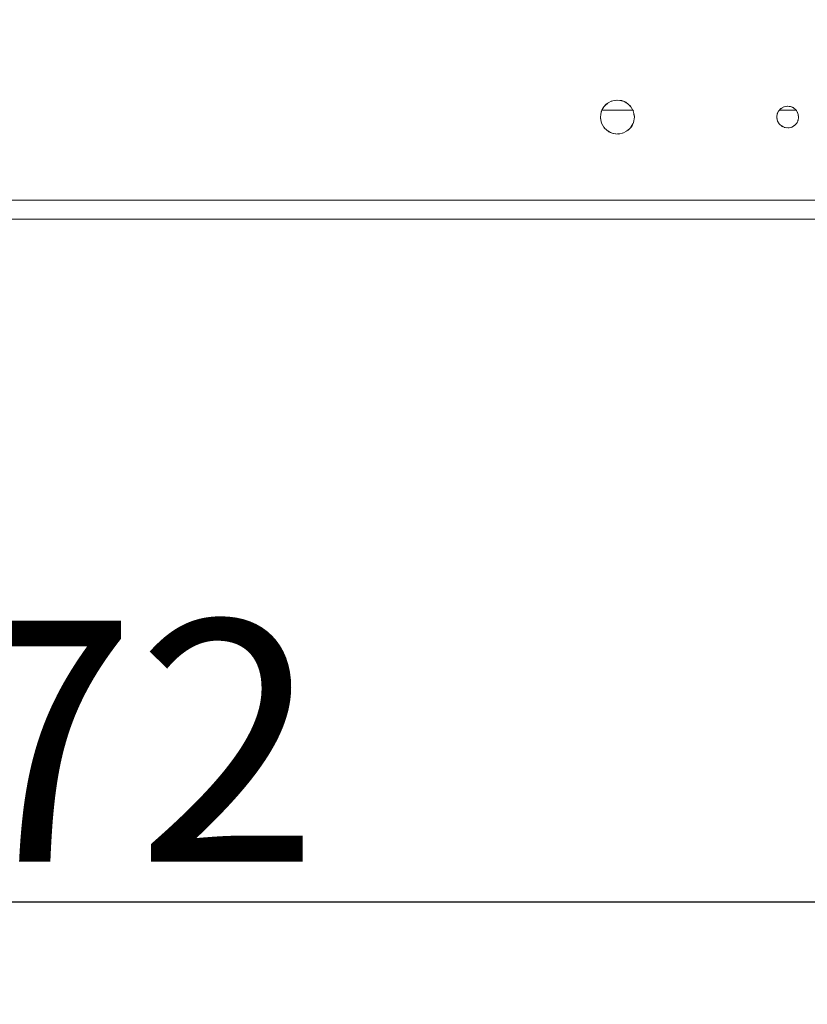
# Model space of a CAD drawing. Units: millimetres. Extents: x -2159 to 2041, y -1366 to 1604.
# Drawn here: x -1722 to -1606, y -728 to -583 of the extents above; entities that cross this region are included whole.
import ezdxf

# ---------------------------------------------------------------- set-up
doc = ezdxf.new("R2010")
doc.units = ezdxf.units.MM
doc.header["$LTSCALE"] = 10
doc.header["$PDMODE"] = 1
doc.header["$PDSIZE"] = -2
doc.layers.get('0').update_dxf_attribs({"lineweight": 18})
doc.layers.add('Geen', color=7, linetype='Continuous', lineweight=9)
doc.layers.add('Maatlijnen', color=7, linetype='Continuous', lineweight=9)
doc.styles.add('Century Gothic', font='Century Gothic')
doc.dimstyles.new('iFiRE', dxfattribs={"dimtxt": 35.401801, "dimasz": 39.997559, "dimexe": 10, "dimexo": 0, "dimgap": 5, "dimtad": 1, "dimdec": 0, "dimtxsty": 'Century Gothic', "dimblk": 'VW_FILLEDARROW', "dimblk1": 'VW_FILLEDARROW', "dimblk2": 'VW_FILLEDARROW', "dimcen": 0, "dimazin": 0, "dimtfac": 1, "dimtdec": 0, "dimtix": 1, "dimtmove": 0, "dimatfit": 0, "dimldrblk": 'VW_FILLEDARROW-1', "dimfxl": 1, "dimfrac": 2, "dimtolj": 1, "dimarcsym": 0})

# ---------------------------------------------------------------- blocks, each defined once
blk = doc.blocks.new('Groep-1')
at = {"layer": 'Geen', "color": 7, "linetype": 'Continuous', "lineweight": 9}
for p, q in [((-1635.43, -595.44), (-1635.81, -595.76)), ((-1635.62, -595.54), (-1634.93, -595.14)), ((-1634.84, -595.13), (-1635.03, -595.2)), ((-1634.93, -595.14), (-1634.18, -594.98)), ((-1634.03, -595), (-1634.38, -595.03)), ((-1634.18, -594.98), (-1633.4, -595.05)), ((-1633.22, -595.13), (-1633.68, -595.03)), ((-1633.4, -595.05), (-1632.78, -595.31)), ((-1632.63, -595.44), (-1633.04, -595.2)), ((-1632.78, -595.31), (-1632.11, -595.88)), ((-1636.53, -597.48), (-1636.41, -596.7)), ((-1636.37, -596.62), (-1636.47, -597.04)), ((-1636.41, -596.7), (-1636.12, -596.1)), ((-1636.02, -595.99), (-1636.3, -596.47)), ((-1631.76, -596.48), (-1636.3, -596.48)), ((-1636.12, -596.1), (-1635.62, -595.54)), ((-1632.26, -595.76), (-1632.04, -595.99)), ((-1632.11, -595.88), (-1631.7, -596.58)), ((-1631.76, -596.47), (-1631.69, -596.62)), ((-1631.7, -596.58), (-1631.54, -597.33)), ((-1610.54, -596.95), (-1610.58, -597.17)), ((-1610.56, -596.98), (-1610.37, -596.6)), ((-1610.32, -596.54), (-1610.44, -596.75)), ((-1610.37, -596.6), (-1610.05, -596.24)), ((-1607.8, -596.48), (-1610.26, -596.48)), ((-1609.92, -596.16), (-1610.17, -596.38)), ((-1610.05, -596.24), (-1609.62, -595.99)), ((-1609.53, -595.97), (-1609.72, -596.05)), ((-1609.62, -595.99), (-1609.12, -595.88)), ((-1609.03, -595.89), (-1609.25, -595.91)), ((-1609.12, -595.88), (-1608.64, -595.92)), ((-1608.53, -595.97), (-1608.81, -595.91)), ((-1608.64, -595.92), (-1608.22, -596.09)), ((-1608.14, -596.16), (-1608.34, -596.05)), ((-1608.22, -596.09), (-1607.79, -596.47)), ((-1607.89, -596.38), (-1607.75, -596.54)), ((-1607.79, -596.47), (-1607.54, -596.89)), ((-1607.62, -596.75), (-1607.53, -596.95)), ((-1607.54, -596.89), (-1607.43, -597.39)), ((-1636.53, -597.48), (-1636.47, -597.92)), ((-1636.53, -597.63), (-1636.53, -597.48)), ((-1636.37, -598.37), (-1636.53, -597.63)), ((-1636.37, -598.33), (-1636.3, -598.49)), ((-1635.96, -599.08), (-1636.37, -598.37)), ((-1631.65, -598.26), (-1631.94, -598.86)), ((-1631.6, -597.92), (-1631.69, -598.33)), ((-1631.53, -597.48), (-1631.65, -598.26)), ((-1631.6, -597.04), (-1631.53, -597.48)), ((-1631.54, -597.33), (-1631.53, -597.48)), ((-1610.63, -597.48), (-1610.56, -596.98)), ((-1610.63, -597.48), (-1610.58, -597.79)), ((-1610.63, -597.57), (-1610.63, -597.48)), ((-1610.53, -598.07), (-1610.63, -597.57)), ((-1610.54, -598.01), (-1610.44, -598.21)), ((-1610.27, -598.49), (-1610.53, -598.07)), ((-1607.7, -598.36), (-1608.02, -598.72)), ((-1607.62, -598.21), (-1607.75, -598.42)), ((-1607.51, -597.98), (-1607.7, -598.36)), ((-1607.48, -597.79), (-1607.53, -598.01)), ((-1607.43, -597.48), (-1607.51, -597.98)), ((-1607.48, -597.17), (-1607.43, -597.48)), ((-1607.43, -597.39), (-1607.43, -597.48)), ((-1636.02, -598.97), (-1635.81, -599.2)), ((-1635.28, -599.65), (-1635.96, -599.08)), ((-1635.03, -599.75), (-1635.43, -599.52)), ((-1634.66, -599.9), (-1635.28, -599.65)), ((-1634.38, -599.93), (-1634.84, -599.83)), ((-1633.14, -599.81), (-1633.88, -599.97)), ((-1633.04, -599.75), (-1633.22, -599.83)), ((-1632.45, -599.41), (-1633.14, -599.81)), ((-1632.26, -599.2), (-1632.63, -599.52)), ((-1631.94, -598.86), (-1632.45, -599.41)), ((-1631.76, -598.49), (-1632.04, -598.97)), ((-1610.32, -598.42), (-1610.17, -598.58)), ((-1609.84, -598.86), (-1610.27, -598.49)), ((-1609.72, -598.91), (-1609.92, -598.79)), ((-1609.43, -599.03), (-1609.84, -598.86)), ((-1609.25, -599.05), (-1609.53, -598.99)), ((-1608.94, -599.08), (-1609.43, -599.03)), ((-1608.81, -599.05), (-1609.03, -599.07)), ((-1608.44, -598.97), (-1608.94, -599.08)), ((-1608.34, -598.91), (-1608.53, -598.99)), ((-1608.02, -598.72), (-1608.44, -598.97)), ((-1607.89, -598.58), (-1608.14, -598.79)), ((-1633.88, -599.97), (-1634.66, -599.9)), ((-1633.68, -599.93), (-1634.03, -599.96)), ((-1534.03, -609.68), (-1934.03, -609.68)), ((-1534.03, -612.48), (-1900.53, -612.48))]:
    blk.add_line(p, q, dxfattribs=at)
blk = doc.blocks.new('Groep-7-1')
at = {"layer": 'Geen', "color": 7, "linetype": 'Continuous', "lineweight": 9}
for p, q in [((-1635.43, -595.44), (-1635.81, -595.76)), ((-1635.62, -595.54), (-1634.93, -595.14)), ((-1634.84, -595.13), (-1635.03, -595.2)), ((-1634.93, -595.14), (-1634.18, -594.98)), ((-1634.03, -595), (-1634.38, -595.03)), ((-1634.18, -594.98), (-1633.4, -595.05)), ((-1633.22, -595.13), (-1633.68, -595.03)), ((-1633.4, -595.05), (-1632.78, -595.31)), ((-1632.63, -595.44), (-1633.04, -595.2)), ((-1632.78, -595.31), (-1632.11, -595.88)), ((-1636.53, -597.48), (-1636.41, -596.7)), ((-1636.37, -596.62), (-1636.47, -597.04)), ((-1636.41, -596.7), (-1636.12, -596.1)), ((-1636.02, -595.99), (-1636.3, -596.47)), ((-1631.76, -596.48), (-1636.3, -596.48)), ((-1636.12, -596.1), (-1635.62, -595.54)), ((-1632.26, -595.76), (-1632.04, -595.99)), ((-1632.11, -595.88), (-1631.7, -596.58)), ((-1631.76, -596.47), (-1631.69, -596.62)), ((-1631.7, -596.58), (-1631.54, -597.33)), ((-1610.54, -596.95), (-1610.58, -597.17)), ((-1610.56, -596.98), (-1610.37, -596.6)), ((-1610.32, -596.54), (-1610.44, -596.75)), ((-1610.37, -596.6), (-1610.05, -596.24)), ((-1607.8, -596.48), (-1610.26, -596.48)), ((-1609.92, -596.16), (-1610.17, -596.38)), ((-1610.05, -596.24), (-1609.62, -595.99)), ((-1609.53, -595.97), (-1609.72, -596.05)), ((-1609.62, -595.99), (-1609.12, -595.88)), ((-1609.03, -595.89), (-1609.25, -595.91)), ((-1609.12, -595.88), (-1608.64, -595.92)), ((-1608.53, -595.97), (-1608.81, -595.91)), ((-1608.64, -595.92), (-1608.22, -596.09)), ((-1608.14, -596.16), (-1608.34, -596.05)), ((-1608.22, -596.09), (-1607.79, -596.47)), ((-1607.89, -596.38), (-1607.75, -596.54)), ((-1607.79, -596.47), (-1607.54, -596.89)), ((-1607.62, -596.75), (-1607.53, -596.95)), ((-1607.54, -596.89), (-1607.43, -597.39)), ((-1636.53, -597.48), (-1636.47, -597.92)), ((-1636.53, -597.63), (-1636.53, -597.48)), ((-1636.37, -598.37), (-1636.53, -597.63)), ((-1636.37, -598.33), (-1636.3, -598.49)), ((-1635.96, -599.08), (-1636.37, -598.37)), ((-1631.65, -598.26), (-1631.94, -598.86)), ((-1631.6, -597.92), (-1631.69, -598.33)), ((-1631.53, -597.48), (-1631.65, -598.26)), ((-1631.6, -597.04), (-1631.53, -597.48)), ((-1631.54, -597.33), (-1631.53, -597.48)), ((-1610.63, -597.48), (-1610.56, -596.98)), ((-1610.63, -597.48), (-1610.58, -597.79)), ((-1610.63, -597.57), (-1610.63, -597.48)), ((-1610.53, -598.07), (-1610.63, -597.57)), ((-1610.54, -598.01), (-1610.44, -598.21)), ((-1610.27, -598.49), (-1610.53, -598.07)), ((-1607.7, -598.36), (-1608.02, -598.72)), ((-1607.62, -598.21), (-1607.75, -598.42)), ((-1607.51, -597.98), (-1607.7, -598.36)), ((-1607.48, -597.79), (-1607.53, -598.01)), ((-1607.43, -597.48), (-1607.51, -597.98)), ((-1607.48, -597.17), (-1607.43, -597.48)), ((-1607.43, -597.39), (-1607.43, -597.48)), ((-1636.02, -598.97), (-1635.81, -599.2)), ((-1635.28, -599.65), (-1635.96, -599.08)), ((-1635.03, -599.75), (-1635.43, -599.52)), ((-1634.66, -599.9), (-1635.28, -599.65)), ((-1634.38, -599.93), (-1634.84, -599.83)), ((-1633.14, -599.81), (-1633.88, -599.97)), ((-1633.04, -599.75), (-1633.22, -599.83)), ((-1632.45, -599.41), (-1633.14, -599.81)), ((-1632.26, -599.2), (-1632.63, -599.52)), ((-1631.94, -598.86), (-1632.45, -599.41)), ((-1631.76, -598.49), (-1632.04, -598.97)), ((-1610.32, -598.42), (-1610.17, -598.58)), ((-1609.84, -598.86), (-1610.27, -598.49)), ((-1609.72, -598.91), (-1609.92, -598.79)), ((-1609.43, -599.03), (-1609.84, -598.86)), ((-1609.25, -599.05), (-1609.53, -598.99)), ((-1608.94, -599.08), (-1609.43, -599.03)), ((-1608.81, -599.05), (-1609.03, -599.07)), ((-1608.44, -598.97), (-1608.94, -599.08)), ((-1608.34, -598.91), (-1608.53, -598.99)), ((-1608.02, -598.72), (-1608.44, -598.97)), ((-1607.89, -598.58), (-1608.14, -598.79)), ((-1633.88, -599.97), (-1634.66, -599.9)), ((-1633.68, -599.93), (-1634.03, -599.96)), ((-1534.03, -609.68), (-1934.03, -609.68)), ((-1534.03, -612.48), (-1900.53, -612.48))]:
    blk.add_line(p, q, dxfattribs=at)
blk = doc.blocks.new('VW_FILLEDARROW')
at = {"linetype": 'Continuous', "lineweight": 0}
blk.add_hatch(color=0, dxfattribs=at).paths.add_polyline_path([(-1, 0.0875), (0, 0), (-1, -0.0875)])
at = {"color": 0, "linetype": 'Continuous', "lineweight": 5, "flags": 128}
blk.add_lwpolyline([(-1, 0.0875), (0, 0), (-1, -0.0875)], close=True, dxfattribs=at)
blk = doc.blocks.new('*D30')
at = {"layer": 'Defpoints', "color": 0}
for p in [(-1954.03, -583.48), (-1482.03, -593.48), (-1482.03, -712.68)]:
    blk.add_point(p, dxfattribs=at)
at = {"layer": 'Maatlijnen', "color": 0, "linetype": 'Continuous', "lineweight": -2}
for p, q in [((-1954.03, -583.48), (-1954.03, -722.68)), ((-1482.03, -593.48), (-1482.03, -722.68)), ((-1914.03, -712.68), (-1522.03, -712.68))]:
    blk.add_line(p, q, dxfattribs=at)
at = {"layer": 'Maatlijnen', "color": 0, "lineweight": -2, "xscale": 39.99755859374999, "yscale": 39.99755859374999, "zscale": 39.99755859374999, "rotation": 180}
blk.add_blockref('VW_FILLEDARROW', (-1954.03, -712.68), dxfattribs=at)
at = {"layer": 'Maatlijnen', "color": 0, "lineweight": -2, "xscale": 39.99755859374999, "yscale": 39.99755859374999, "zscale": 39.99755859374999}
blk.add_blockref('VW_FILLEDARROW', (-1482.03, -712.68), dxfattribs=at)
at = {"layer": 'Maatlijnen', "color": 0, "lineweight": 9, "insert": (-1718.03, -689.1), "char_height": 35.402, "attachment_point": 5, "style": 'Century Gothic'}
blk.add_mtext('\\A1;472', dxfattribs=at)
blk = doc.blocks.new('VW_FILLEDARROW-1')
at = {"linetype": 'Continuous', "lineweight": 0}
blk.add_hatch(color=0, dxfattribs=at).paths.add_polyline_path([(-1, 0.0875), (0, 0), (-1, -0.0875)])
at = {"color": 0, "linetype": 'Continuous', "lineweight": 13, "flags": 128}
blk.add_lwpolyline([(-1, 0.0875), (0, 0), (-1, -0.0875)], close=True, dxfattribs=at)
blk = doc.blocks.new('*D32')
at = {"layer": 'Defpoints', "color": 0}
for p in [(-1435.03, -511.48), (-1954.03, -583.48), (-1954.03, -794.68)]:
    blk.add_point(p, dxfattribs=at)
at = {"layer": 'Maatlijnen', "color": 0, "linetype": 'Continuous', "lineweight": -2}
for p, q in [((-1435.03, -511.48), (-1435.03, -804.68)), ((-1954.03, -583.48), (-1954.03, -804.68)), ((-1475.03, -794.68), (-1914.03, -794.68))]:
    blk.add_line(p, q, dxfattribs=at)
at = {"layer": 'Maatlijnen', "color": 0, "lineweight": -2, "xscale": 39.99755859374999, "yscale": 39.99755859374999, "zscale": 39.99755859374999, "rotation": 180}
blk.add_blockref('VW_FILLEDARROW', (-1954.03, -794.68), dxfattribs=at)
at = {"layer": 'Maatlijnen', "color": 0, "lineweight": -2, "xscale": 39.99755859374999, "yscale": 39.99755859374999, "zscale": 39.99755859374999}
blk.add_blockref('VW_FILLEDARROW', (-1435.03, -794.68), dxfattribs=at)
at = {"layer": 'Maatlijnen', "color": 0, "lineweight": 9, "insert": (-1694.53, -771.1), "char_height": 35.402, "attachment_point": 5, "style": 'Century Gothic'}
blk.add_mtext('\\A1;519', dxfattribs=at)

msp = doc.modelspace()

# ---------------------------------------------------------------- block references
at = {"layer": 'Geen', "color": 7}
for name in ['Groep-1', 'Groep-7-1']:
    msp.add_blockref(name, (0, 0), dxfattribs=at)

# ---------------------------------------------------------------- dimensions: what is measured, and where the dimension line sits
at = {"layer": 'Maatlijnen', "color": 7, "linetype": 'Continuous', "lineweight": 9}
for base, p1, p2, picture, middle in [((-1954.03, -794.68), (-1435.03, -511.48), (-1954.03, -583.48), '*D32', (-1694.53, -771.1)), ((-1482.03, -712.68), (-1954.03, -583.48), (-1482.03, -593.48), '*D30', (-1718.03, -689.1))]:
    dim = msp.add_linear_dim(base=base, p1=p1, p2=p2, dimstyle='iFiRE', override={"dimgap": 5, "dimpost": '<>', "dimtxsty": 'Century Gothic', "dimtmove": 2}, dxfattribs=at)
    dim.commit()
    dim.dimension.update_dxf_attribs({"geometry": picture, "text_midpoint": middle})

doc.saveas('drawing.dxf')
